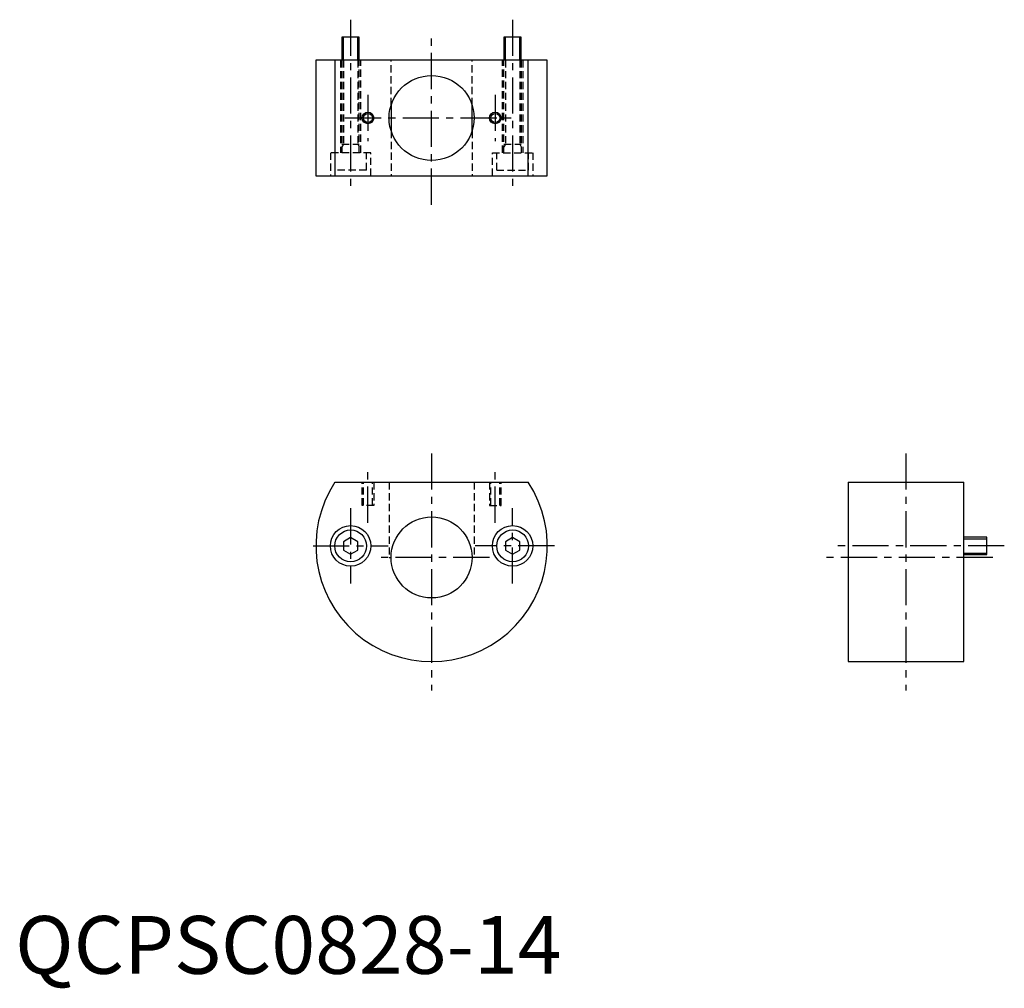
# Model space of a CAD drawing. Extents: x 1 to 171, y -3 to 165.
import ezdxf

# ---------------------------------------------------------------- set-up
doc = ezdxf.new("R2010")
doc.units = 0
doc.header["$LTSCALE"] = 5
doc.header["$MEASUREMENT"] = 0
doc.linetypes.add('CENTER', pattern=[2, 1.25, -0.25, 0.25, -0.25])
doc.linetypes.add('HIDDEN', pattern=[0.375, 0.25, -0.125])
doc.layers.get('0').update_dxf_attribs({"linetype": 'CONTINUOUS'})
for name, color, linetype in [('1', 1, 'CENTER'), ('2', 2, 'HIDDEN'), ('3', 3, 'CONTINUOUS')]:
    doc.layers.add(name, color=color, linetype=linetype)
doc.styles.add('Standard1', font='arial.ttf')

msp = doc.modelspace()

# ---------------------------------------------------------------- linework, layer by layer
for p, q in [((56.5, 162), (56.5, 158)), ((59.5, 162), (56.5, 162)), ((59.5, 158), (59.5, 162)), ((84.5, 162), (84.5, 158)), ((87.5, 162), (84.5, 162)), ((87.5, 158), (87.5, 162)), ((52, 158), (52, 138)), ((92, 158), (52, 158)), ((55.3, 138), (55.3, 158)), ((88.7, 138), (88.7, 158)), ((92, 138), (92, 158)), ((65, 150.24), (65, 145.76)), ((79, 145.76), (79, 150.24)), ((52, 138), (92, 138)), ((55.3, 85), (88.7, 85)), ((144, 85), (144, 54)), ((144, 85), (164, 85)), ((164, 54), (164, 85)), ((58, 75.44), (56.75, 74.72)), ((59.25, 74.72), (58, 75.44)), ((86, 75.44), (84.75, 74.72)), ((87.25, 74.72), (86, 75.44)), ((168, 75.5), (164, 75.5)), ((168, 72.5), (168, 75.5)), ((56.75, 74.72), (56.75, 73.28)), ((56.75, 73.28), (58, 72.56)), ((58, 72.56), (59.25, 73.28)), ((59.25, 73.28), (59.25, 74.72)), ((84.75, 74.72), (84.75, 73.28)), ((84.75, 73.28), (86, 72.56)), ((86, 72.56), (87.25, 73.28)), ((87.25, 73.28), (87.25, 74.72)), ((164, 72.5), (168, 72.5)), ((144, 54), (164, 54))]:
    msp.add_line(p, q)
for centre, radius in [((72, 148), 7.35), ((61, 148), 0.783), ((83, 148), 0.783), ((72, 72), 7), ((58, 74), 3.5), ((58, 74), 2.75), ((86, 74), 3.5), ((86, 74), 2.75)]:
    msp.add_circle(centre, radius)
msp.add_arc((72, 74), 20, 146.633, 33.367)
at = {"layer": '1'}
for p, q in [((58, 165), (58, 135)), ((86, 165), (86, 135)), ((72, 133), (72, 163)), ((61, 152), (61, 144)), ((83, 152), (83, 144)), ((57, 148), (87, 148)), ((72, 90), (72, 49)), ((154, 90), (154, 49)), ((61, 78), (61, 88)), ((83, 78), (83, 88)), ((58, 80.5), (58, 67.5)), ((86, 67.5), (86, 80.5)), ((51.5, 74), (64.5, 74)), ((93.23, 74), (79.5, 74)), ((171, 74), (141, 74)), ((82, 72), (62, 72)), ((169, 72), (139, 72))]:
    msp.add_line(p, q, dxfattribs=at)
at = {"layer": '2'}
for p, q in [((56.25, 158), (56.25, 142)), ((56.5, 158), (56.5, 142)), ((56.77, 158), (56.77, 143.5)), ((59.23, 158), (59.23, 143.5)), ((59.5, 142), (59.5, 158)), ((59.75, 142), (59.75, 158)), ((65, 150.24), (65, 158)), ((79, 150.24), (79, 158)), ((84.25, 142), (84.25, 158)), ((84.5, 142), (84.5, 158)), ((84.77, 158), (84.77, 143.5)), ((87.23, 158), (87.23, 143.5)), ((87.5, 158), (87.5, 142)), ((87.75, 158), (87.75, 142)), ((65, 145.76), (65, 138)), ((79, 145.76), (79, 138)), ((56.77, 143.5), (56.5, 143.03)), ((56.5, 143.5), (59.5, 143.5)), ((59.23, 143.5), (59.5, 143.03)), ((84.77, 143.5), (84.5, 143.03)), ((84.5, 143.5), (87.5, 143.5)), ((87.23, 143.5), (87.5, 143.03)), ((61.5, 142), (54.5, 142)), ((54.5, 142), (54.5, 138)), ((55.25, 142), (55.25, 139)), ((60.75, 139), (60.75, 142)), ((61.5, 138), (61.5, 142)), ((82.5, 142), (89.5, 142)), ((82.5, 138), (82.5, 142)), ((83.25, 139), (83.25, 142)), ((88.75, 139), (88.75, 142)), ((89.5, 142), (89.5, 138)), ((60.75, 139), (55.25, 139)), ((83.25, 139), (88.75, 139)), ((60, 81), (60, 85)), ((60.22, 81), (60.22, 85)), ((61.78, 81), (61.78, 85)), ((62, 85), (62, 81)), ((64.65, 85), (64.65, 72)), ((79.35, 85), (79.35, 72)), ((82, 85), (82, 81)), ((82.22, 81), (82.22, 85)), ((83.78, 81), (83.78, 85)), ((84, 81), (84, 85)), ((62, 81), (60, 81)), ((82, 81), (84, 81)), ((64.65, 72), (65, 72)), ((79.35, 72), (79, 72))]:
    msp.add_line(p, q, dxfattribs=at)
at = {"layer": '3'}
for p, q in [((56.77, 158), (56.77, 162)), ((59.23, 158), (59.23, 162)), ((84.77, 158), (84.77, 162)), ((87.23, 158), (87.23, 162)), ((164, 75.23), (168, 75.23)), ((164, 72.77), (168, 72.77))]:
    msp.add_line(p, q, dxfattribs=at)
for centre in [(61, 148), (83, 148)]:
    msp.add_circle(centre, 1, dxfattribs=at)

# ---------------------------------------------------------------- texts
at = {"color": 3, "style": 'Standard1'}
msp.add_text('QCPSC0828-14', height=10, dxfattribs=at).set_placement((0, 0))

doc.saveas('drawing.dxf')
